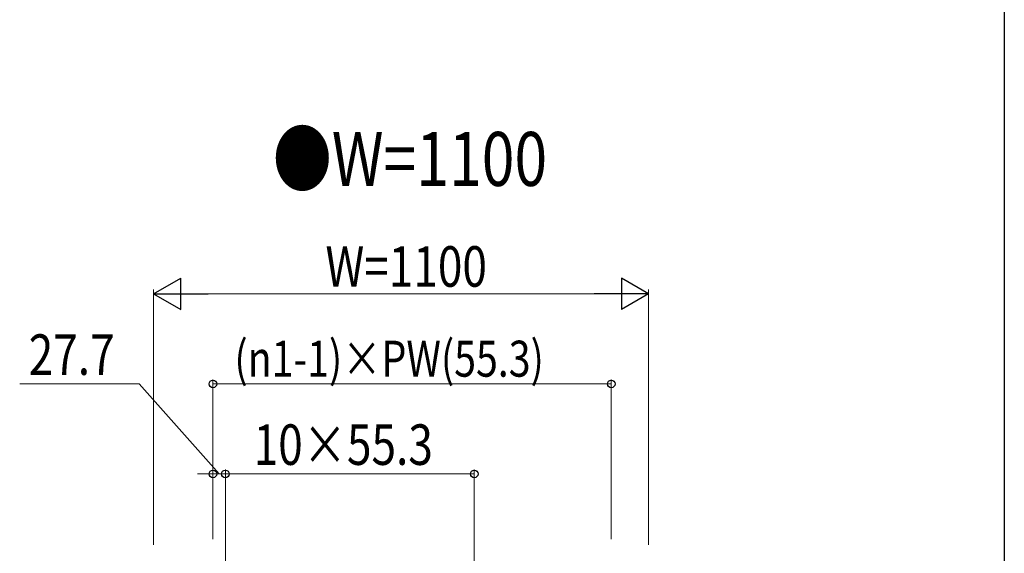
# Model space of a CAD drawing. Units: millimetres. Extents: x 50 to 1656, y 15 to 1159.
# Drawn here: x 1401 to 1620, y 746 to 865 of the extents above; entities that cross this region are included whole.
import ezdxf

# ---------------------------------------------------------------- set-up
doc = ezdxf.new("R2010")
doc.units = ezdxf.units.MM
for name, color, linetype, lineweight in [('FRAME', 3, 'Continuous', 30), ('USER1', 3, 'Continuous', 13), ('YKK_D', 6, 'Continuous', 13)]:
    doc.layers.add(name, color=color, linetype=linetype, lineweight=lineweight)
doc.styles.add('text-b', font='extslim2.shx', dxfattribs={"width": 0.8, "bigfont": 'extfont2.shx'})

msp = doc.modelspace()

# ---------------------------------------------------------------- linework, layer by layer
at = {"layer": 'FRAME'}
msp.add_line((1620, 1149), (1620, 89), dxfattribs=at)
at = {"layer": 'YKK_D', "lineweight": -2}
for p, q in [((1431, 804), (1437.06, 807.5)), ((1437.06, 800.5), (1437.06, 807.5)), ((1541, 804), (1534.94, 807.5)), ((1534.94, 807.5), (1534.94, 800.5)), ((1431, 804), (1437.06, 800.5)), ((1431, 804), (1443.12, 804)), ((1541, 804), (1528.88, 804)), ((1541, 804), (1534.94, 800.5))]:
    msp.add_line(p, q, dxfattribs=at)
at = {"layer": 'YKK_D'}
for p, q in [((1431, 748.2), (1431, 805)), ((1541, 748.2), (1541, 805)), ((1438, 804), (1534, 804)), ((1427.85, 784), (1401.29, 784)), ((1445.58, 764), (1427.85, 784)), ((1444.2, 749.48), (1444.2, 785)), ((1444.2, 784), (1532.69, 784)), ((1532.69, 749.48), (1532.69, 785)), ((1444.2, 764), (1440.8, 764)), ((1444.2, 749.48), (1444.2, 765)), ((1446.97, 764), (1444.2, 764)), ((1446.97, 764), (1444.2, 764)), ((1446.97, 731.43), (1446.97, 765)), ((1446.97, 731.43), (1446.97, 765)), ((1446.97, 764), (1502.27, 764)), ((1446.97, 764), (1450.37, 764)), ((1502.27, 731.43), (1502.27, 765))]:
    msp.add_line(p, q, dxfattribs=at)
at = {"layer": 'YKK_D', "linetype": 'ByBlock', "lineweight": -2}
for centre in [(1444.2, 784), (1532.69, 784), (1444.2, 764), (1446.97, 764), (1446.97, 764), (1502.27, 764)]:
    msp.add_circle(centre, 0.85, dxfattribs=at)

# ---------------------------------------------------------------- texts
at = {"layer": 'USER1', "style": 'text-b', "width": 0.8}
msp.add_text('●W=1100', height=12, dxfattribs=at).set_placement((1457.52, 828))
at = {"layer": 'YKK_D', "style": 'text-b', "width": 0.8}
for s, height, p in [('W=1100', 9, (1469.2, 805.6)), ('27.7', 9, (1403.29, 786)), ('(n1-1)×PW(55.3)', 8, (1448.98, 785.6)), ('10×55.3', 9, (1453.26, 766))]:
    msp.add_text(s, height=height, dxfattribs=at).set_placement(p)

doc.saveas('drawing.dxf')
